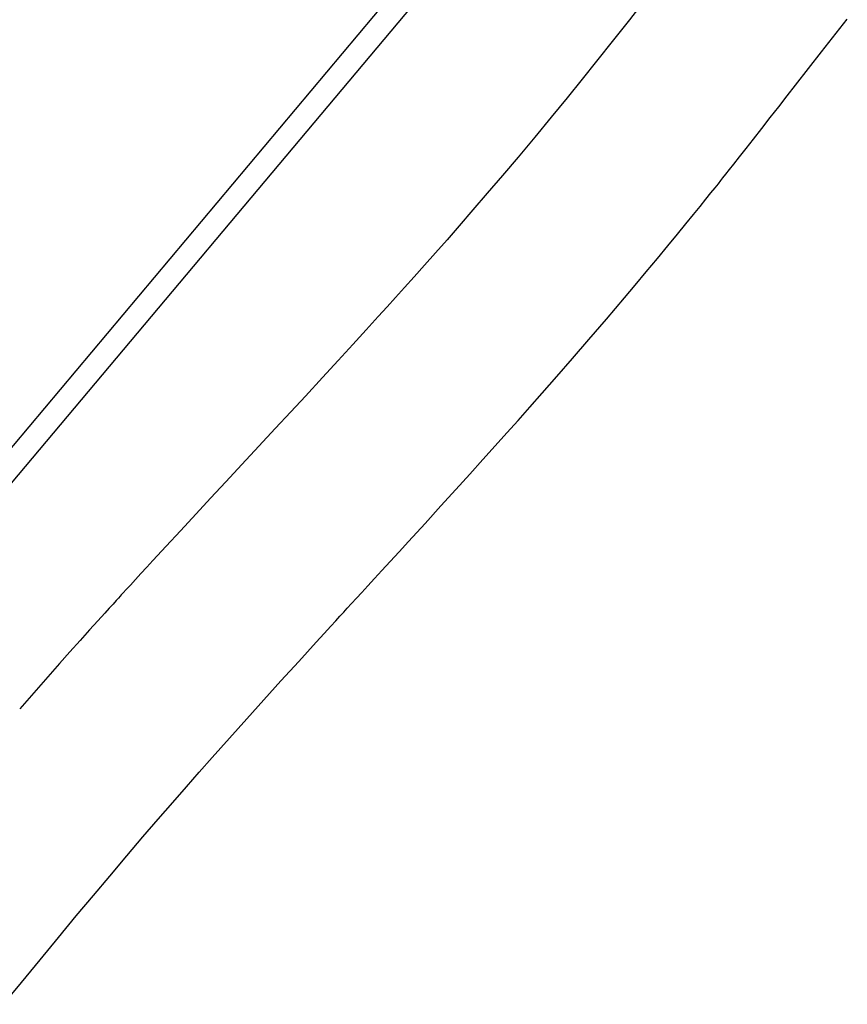
# Model space of a CAD drawing. Units: millimetres. Extents: x 5150 to 17387, y 2520 to 12854.
# Drawn here: x 12007 to 12587, y 4495 to 5185 of the extents above; entities that cross this region are included whole.
import ezdxf

# ---------------------------------------------------------------- set-up
doc = ezdxf.new("R2010")
doc.units = ezdxf.units.MM
doc.layers.add('Default', color=7, linetype='Continuous')

# ---------------------------------------------------------------- blocks, each defined once
blk = doc.blocks.new('SE7')
at = {"color": 7, "linetype": 'Continuous'}
for p, q in [((12546.59, 5535.18), (11902.22, 4767.24)), ((11914.47, 4756.95), (12558.85, 5524.89)), ((12444.68, 5198.54), (12434.22, 5185.22)), ((12434.22, 5185.22), (12423.05, 5171.06)), ((12568.88, 5162.73), (12586.85, 5185.62)), ((12423.05, 5171.06), (12411.16, 5156.08)), ((12550.65, 5139.35), (12568.88, 5162.73)), ((12411.16, 5156.08), (12401.11, 5143.53)), ((12401.11, 5143.53), (12390.57, 5130.49)), ((12544.78, 5131.82), (12550.65, 5139.35)), ((12538.88, 5124.24), (12544.78, 5131.82)), ((12390.57, 5130.49), (12379.53, 5116.97)), ((12532.94, 5116.63), (12538.88, 5124.24)), ((12379.53, 5116.97), (12367.97, 5102.99)), ((12526.97, 5108.98), (12532.94, 5116.63)), ((12521.21, 5101.63), (12526.97, 5108.98)), ((12367.97, 5102.99), (12356.28, 5089.01)), ((12516.03, 5095.03), (12521.21, 5101.63)), ((12511.43, 5089.18), (12516.03, 5095.03)), ((12356.28, 5089.01), (12345.26, 5075.98)), ((12504.35, 5080.21), (12507.41, 5084.08)), ((12507.41, 5084.08), (12511.43, 5089.18)), ((12499.7, 5074.34), (12501.75, 5076.93)), ((12501.75, 5076.93), (12504.35, 5080.21)), ((12345.26, 5075.98), (12334.71, 5063.62)), ((12494.24, 5067.48), (12496.53, 5070.35)), ((12496.53, 5070.35), (12498.23, 5072.49)), ((12498.23, 5072.49), (12499.7, 5074.34)), ((12334.71, 5063.62), (12324.65, 5051.93)), ((12487.88, 5059.54), (12491.36, 5063.88)), ((12491.36, 5063.88), (12494.24, 5067.48)), ((12483.81, 5054.47), (12487.88, 5059.54)), ((12324.65, 5051.93), (12315.06, 5040.89)), ((12479.12, 5048.67), (12483.81, 5054.47)), ((12467.91, 5034.9), (12473.83, 5042.15)), ((12473.83, 5042.15), (12479.12, 5048.67)), ((12315.06, 5040.89), (12306.51, 5031.1)), ((12306.51, 5031.1), (12298.4, 5021.88)), ((12461.24, 5026.78), (12467.91, 5034.9)), ((12298.4, 5021.88), (12290.73, 5013.22)), ((12453.92, 5017.92), (12461.24, 5026.78)), ((12446.1, 5008.52), (12453.92, 5017.92)), ((12290.73, 5013.22), (12283.51, 5005.1)), ((12438.39, 4999.31), (12446.1, 5008.52)), ((12283.51, 5005.1), (12276.75, 4997.53)), ((12276.75, 4997.53), (12270.44, 4990.51)), ((12430.86, 4990.38), (12438.39, 4999.31)), ((12270.44, 4990.51), (12264.55, 4983.98)), ((12418.1, 4975.36), (12430.86, 4990.38)), ((12264.55, 4983.98), (12258.41, 4977.19)), ((12258.41, 4977.19), (12249.93, 4967.86)), ((12405.93, 4961.18), (12418.1, 4975.36)), ((12249.93, 4967.86), (12240.59, 4957.63)), ((12394.39, 4947.84), (12405.93, 4961.18)), ((12240.59, 4957.63), (12230.4, 4946.52)), ((12230.4, 4946.52), (12219.34, 4934.51)), ((12383.48, 4935.34), (12394.39, 4947.84)), ((12219.34, 4934.51), (12207.41, 4921.6)), ((12373.22, 4923.65), (12383.48, 4935.34)), ((12207.41, 4921.6), (12197.09, 4910.46)), ((12364.47, 4913.74), (12373.22, 4923.65)), ((12356.26, 4904.51), (12364.47, 4913.74)), ((12197.09, 4910.46), (12186.2, 4898.73)), ((12348.49, 4895.8), (12356.26, 4904.51)), ((12186.2, 4898.73), (12174.73, 4886.4)), ((12340.35, 4886.71), (12348.49, 4895.8)), ((12174.73, 4886.4), (12162.89, 4873.66)), ((12331.68, 4877.07), (12340.35, 4886.71)), ((12322.47, 4866.88), (12331.68, 4877.07)), ((12162.89, 4873.66), (12151.56, 4861.48)), ((12312.74, 4856.15), (12322.47, 4866.88)), ((12151.56, 4861.48), (12140.85, 4849.96)), ((12302.2, 4844.56), (12312.74, 4856.15)), ((12140.85, 4849.96), (12130.77, 4839.1)), ((12291.11, 4832.4), (12302.2, 4844.56)), ((12130.77, 4839.1), (12119.81, 4827.27)), ((12279.47, 4819.67), (12291.11, 4832.4)), ((12119.81, 4827.27), (12109.72, 4816.35)), ((12109.72, 4816.35), (12100.49, 4806.34)), ((12272.91, 4812.51), (12279.47, 4819.67)), ((12266.66, 4805.68), (12272.91, 4812.51)), ((12096.2, 4801.68), (12092.13, 4797.25)), ((12100.49, 4806.34), (12096.2, 4801.68)), ((12260.92, 4799.42), (12266.66, 4805.68)), ((12092.13, 4797.25), (12088.28, 4793.05)), ((12251.02, 4788.62), (12255.71, 4793.73)), ((12255.71, 4793.73), (12260.92, 4799.42)), ((12084.76, 4789.2), (12081.9, 4786.08)), ((12088.28, 4793.05), (12084.76, 4789.2)), ((12246.85, 4784.07), (12251.02, 4788.62)), ((12076.4, 4780.05), (12074.76, 4778.25)), ((12077.54, 4781.3), (12076.4, 4780.05)), ((12078.41, 4782.26), (12077.54, 4781.3)), ((12079.73, 4783.7), (12078.41, 4782.26)), ((12081.9, 4786.08), (12079.73, 4783.7)), ((12239.6, 4776.15), (12243.2, 4780.08)), ((12243.2, 4780.08), (12246.85, 4784.07)), ((12069.98, 4772.99), (12066.84, 4769.54)), ((12072.62, 4775.9), (12069.98, 4772.99)), ((12074.76, 4778.25), (12072.62, 4775.9)), ((12234.14, 4770.19), (12236.7, 4772.98)), ((12236.7, 4772.98), (12239.6, 4776.15)), ((12066.84, 4769.54), (12061.94, 4764.13)), ((12228.57, 4764.1), (12231.5, 4767.31)), ((12231.5, 4767.31), (12234.14, 4770.19)), ((12061.94, 4764.13), (12056.19, 4757.76)), ((12220.38, 4755.14), (12225.22, 4760.44)), ((12225.22, 4760.44), (12228.57, 4764.1)), ((12056.19, 4757.76), (12049.58, 4750.42)), ((12214.89, 4749.12), (12220.38, 4755.14)), ((12049.58, 4750.42), (12042.34, 4742.34)), ((12208.83, 4742.48), (12214.89, 4749.12)), ((12042.34, 4742.34), (12035.11, 4734.23)), ((12202.67, 4735.71), (12208.83, 4742.48)), ((12035.11, 4734.23), (12007.25, 4702.58)), ((12196.47, 4728.88), (12202.67, 4735.71)), ((12190.22, 4722), (12196.47, 4728.88)), ((12166.41, 4695.58), (12190.22, 4722)), ((12142.04, 4668.28), (12166.41, 4695.58)), ((12133.05, 4658.11), (12142.04, 4668.28)), ((12123.98, 4647.81), (12133.05, 4658.11)), ((12114.45, 4636.91), (12123.98, 4647.81)), ((12104.31, 4625.22), (12114.45, 4636.91)), ((12093.57, 4612.73), (12104.31, 4625.22)), ((12082.24, 4599.43), (12093.57, 4612.73)), ((12070.31, 4585.32), (12082.24, 4599.43)), ((12058.86, 4571.68), (12070.31, 4585.32)), ((12046.91, 4557.36), (12058.86, 4571.68)), ((12034.47, 4542.36), (12046.91, 4557.36)), ((12021.54, 4526.68), (12034.47, 4542.36)), ((12008.52, 4510.83), (12021.54, 4526.68)), ((11995.97, 4495.49), (12008.52, 4510.83))]:
    blk.add_line(p, q, dxfattribs=at)
blk = doc.blocks.new('SE6')
at = {"layer": 'Default'}
blk.add_blockref('SE7', (0, 0), dxfattribs=at)
blk = doc.blocks.new('SE3')
blk.add_blockref('SE6', (0, 0))
blk = doc.blocks.new('SE2')
at = {"layer": 'Default'}
blk.add_blockref('SE3', (0, 0), dxfattribs=at)
blk = doc.blocks.new('SE1')
blk.add_blockref('SE2', (0, 0))
blk = doc.blocks.new('SE')
at = {"layer": 'Default'}
blk.add_blockref('SE1', (0, 0), dxfattribs=at)

msp = doc.modelspace()

# ---------------------------------------------------------------- block references
msp.add_blockref('SE', (0, 0))

doc.saveas('drawing.dxf')
